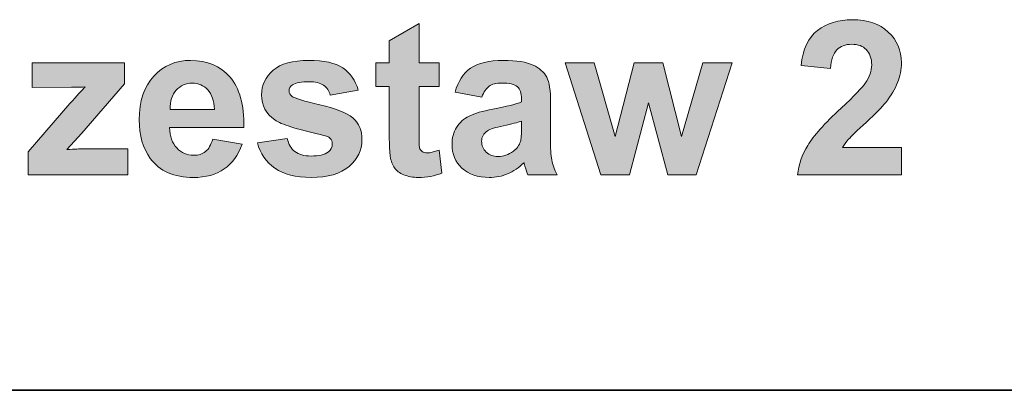
# Model space of a CAD drawing. Units: inches. Extents: x 10 to 3141, y 10 to 832.
# Drawn here: x 2986 to 3040, y 287 to 308 of the extents above; entities that cross this region are included whole.
import ezdxf

# ---------------------------------------------------------------- set-up
doc = ezdxf.new("R2010")
doc.units = ezdxf.units.IN
doc.header["$MEASUREMENT"] = 0
doc.layers.add('Layer 1', color=7, linetype='Continuous')

# ---------------------------------------------------------------- blocks, each defined once
blk = doc.blocks.new('block 4195')
at = {"layer": 'Layer 1'}
h = blk.add_hatch(color=7, dxfattribs=at)
h.dxf.hatch_style = 2
edge = h.paths.add_edge_path()
edge.add_spline(control_points=[(3008.988, 305.522), (3008.988, 305.522), (3008.988, 304.21), (3008.988, 304.21), (3008.988, 304.21), (3007.863, 304.21), (3007.863, 304.21), (3007.863, 304.21), (3007.863, 301.702), (3007.863, 301.702), (3007.863, 301.194), (3007.873, 300.898), (3007.895, 300.814), (3007.916, 300.73), (3007.965, 300.661), (3008.041, 300.606), (3008.117, 300.552), (3008.211, 300.524), (3008.32, 300.524), (3008.473, 300.524), (3008.693, 300.577), (3008.982, 300.683), (3008.982, 300.683), (3009.123, 299.405), (3009.123, 299.405), (3008.74, 299.241), (3008.307, 299.159), (3007.822, 299.159), (3007.525, 299.159), (3007.258, 299.209), (3007.02, 299.309), (3006.781, 299.408), (3006.605, 299.537), (3006.494, 299.695), (3006.383, 299.854), (3006.307, 300.067), (3006.264, 300.337), (3006.229, 300.528), (3006.211, 300.915), (3006.211, 301.497), (3006.211, 301.497), (3006.211, 304.21), (3006.211, 304.21), (3006.211, 304.21), (3005.455, 304.21), (3005.455, 304.21), (3005.455, 304.21), (3005.455, 305.522), (3005.455, 305.522), (3005.455, 305.522), (3006.211, 305.522), (3006.211, 305.522), (3006.211, 305.522), (3006.211, 306.759), (3006.211, 306.759), (3006.211, 306.759), (3007.863, 307.72), (3007.863, 307.72), (3007.863, 307.72), (3007.863, 305.522), (3007.863, 305.522), (3007.863, 305.522), (3008.988, 305.522), (3008.988, 305.522)], knot_values=[0, 0, 0, 0, 1, 1, 1, 2, 2, 2, 3, 3, 3, 4, 4, 4, 5, 5, 5, 6, 6, 6, 7, 7, 7, 8, 8, 8, 9, 9, 9, 10, 10, 10, 11, 11, 11, 12, 12, 12, 13, 13, 13, 14, 14, 14, 15, 15, 15, 16, 16, 16, 17, 17, 17, 18, 18, 18, 19, 19, 19, 20, 20, 20, 21, 21, 21, 21], degree=3, periodic=1)
h = blk.add_hatch(color=7, dxfattribs=at)
h.dxf.hatch_style = 2
edge = h.paths.add_edge_path()
edge.add_spline(control_points=[(3034.682, 300.829), (3034.682, 300.829), (3034.682, 299.3), (3034.682, 299.3), (3034.682, 299.3), (3028.91, 299.3), (3028.91, 299.3), (3028.973, 299.878), (3029.16, 300.426), (3029.473, 300.943), (3029.785, 301.461), (3030.402, 302.147), (3031.324, 303.003), (3032.066, 303.694), (3032.521, 304.163), (3032.689, 304.409), (3032.916, 304.749), (3033.029, 305.085), (3033.029, 305.417), (3033.029, 305.784), (3032.93, 306.066), (3032.732, 306.264), (3032.535, 306.461), (3032.264, 306.56), (3031.916, 306.56), (3031.572, 306.56), (3031.299, 306.456), (3031.096, 306.249), (3030.893, 306.042), (3030.775, 305.698), (3030.744, 305.218), (3030.744, 305.218), (3029.104, 305.382), (3029.104, 305.382), (3029.201, 306.288), (3029.508, 306.938), (3030.023, 307.333), (3030.539, 307.728), (3031.184, 307.925), (3031.957, 307.925), (3032.805, 307.925), (3033.471, 307.696), (3033.955, 307.239), (3034.439, 306.782), (3034.682, 306.214), (3034.682, 305.534), (3034.682, 305.147), (3034.611, 304.779), (3034.473, 304.43), (3034.334, 304.08), (3034.115, 303.714), (3033.814, 303.331), (3033.615, 303.077), (3033.256, 302.712), (3032.736, 302.235), (3032.217, 301.759), (3031.887, 301.442), (3031.748, 301.286), (3031.609, 301.13), (3031.498, 300.978), (3031.412, 300.829), (3031.412, 300.829), (3034.682, 300.829), (3034.682, 300.829)], knot_values=[0, 0, 0, 0, 1, 1, 1, 2, 2, 2, 3, 3, 3, 4, 4, 4, 5, 5, 5, 6, 6, 6, 7, 7, 7, 8, 8, 8, 9, 9, 9, 10, 10, 10, 11, 11, 11, 12, 12, 12, 13, 13, 13, 14, 14, 14, 15, 15, 15, 16, 16, 16, 17, 17, 17, 18, 18, 18, 19, 19, 19, 20, 20, 20, 21, 21, 21, 21], degree=3, periodic=1)
h = blk.add_hatch(color=7, dxfattribs=at)
h.dxf.hatch_style = 2
edge = h.paths.add_edge_path()
edge.add_spline(control_points=[(2986.125, 299.3), (2986.125, 299.3), (2986.125, 300.583), (2986.125, 300.583), (2986.125, 300.583), (2988.457, 303.261), (2988.457, 303.261), (2988.84, 303.698), (2989.123, 304.009), (2989.307, 304.192), (2989.115, 304.181), (2988.863, 304.173), (2988.551, 304.169), (2988.551, 304.169), (2986.354, 304.157), (2986.354, 304.157), (2986.354, 304.157), (2986.354, 305.522), (2986.354, 305.522), (2986.354, 305.522), (2991.498, 305.522), (2991.498, 305.522), (2991.498, 305.522), (2991.498, 304.356), (2991.498, 304.356), (2991.498, 304.356), (2989.119, 301.614), (2989.119, 301.614), (2989.119, 301.614), (2988.281, 300.706), (2988.281, 300.706), (2988.738, 300.733), (2989.021, 300.747), (2989.131, 300.747), (2989.131, 300.747), (2991.68, 300.747), (2991.68, 300.747), (2991.68, 300.747), (2991.68, 299.3), (2991.68, 299.3), (2991.68, 299.3), (2986.125, 299.3), (2986.125, 299.3)], knot_values=[0, 0, 0, 0, 1, 1, 1, 2, 2, 2, 3, 3, 3, 4, 4, 4, 5, 5, 5, 6, 6, 6, 7, 7, 7, 8, 8, 8, 9, 9, 9, 10, 10, 10, 11, 11, 11, 12, 12, 12, 13, 13, 13, 14, 14, 14, 14], degree=3, periodic=1)
h = blk.add_hatch(color=7, dxfattribs=at)
h.dxf.hatch_style = 2
edge = h.paths.add_edge_path()
edge.add_spline(control_points=[(2996.391, 301.28), (2996.391, 301.28), (2998.031, 301.005), (2998.031, 301.005), (2997.82, 300.403), (2997.486, 299.945), (2997.031, 299.631), (2996.576, 299.316), (2996.008, 299.159), (2995.324, 299.159), (2994.242, 299.159), (2993.441, 299.513), (2992.922, 300.22), (2992.512, 300.786), (2992.307, 301.501), (2992.307, 302.364), (2992.307, 303.396), (2992.576, 304.203), (2993.115, 304.787), (2993.654, 305.371), (2994.336, 305.663), (2995.16, 305.663), (2996.086, 305.663), (2996.816, 305.357), (2997.352, 304.746), (2997.887, 304.135), (2998.143, 303.198), (2998.119, 301.937), (2998.119, 301.937), (2993.994, 301.937), (2993.994, 301.937), (2994.006, 301.448), (2994.139, 301.068), (2994.393, 300.797), (2994.646, 300.525), (2994.963, 300.39), (2995.342, 300.39), (2995.6, 300.39), (2995.816, 300.46), (2995.992, 300.601), (2996.168, 300.741), (2996.301, 300.968), (2996.391, 301.28)], knot_values=[0, 0, 0, 0, 1, 1, 1, 2, 2, 2, 3, 3, 3, 4, 4, 4, 5, 5, 5, 6, 6, 6, 7, 7, 7, 8, 8, 8, 9, 9, 9, 10, 10, 10, 11, 11, 11, 12, 12, 12, 13, 13, 13, 14, 14, 14, 14], degree=3, periodic=1)
edge = h.paths.add_edge_path()
edge.add_spline(control_points=[(2996.484, 302.944), (2996.473, 303.421), (2996.35, 303.783), (2996.115, 304.031), (2995.881, 304.279), (2995.596, 304.403), (2995.26, 304.403), (2994.9, 304.403), (2994.604, 304.272), (2994.369, 304.011), (2994.135, 303.749), (2994.02, 303.394), (2994.023, 302.944), (2994.023, 302.944), (2996.484, 302.944), (2996.484, 302.944)], knot_values=[0, 0, 0, 0, 1, 1, 1, 2, 2, 2, 3, 3, 3, 4, 4, 4, 5, 5, 5, 5], degree=3, periodic=1)
h = blk.add_hatch(color=7, dxfattribs=at)
h.dxf.hatch_style = 2
edge = h.paths.add_edge_path()
edge.add_spline(control_points=[(2998.881, 301.075), (2998.881, 301.075), (3000.533, 301.327), (3000.533, 301.327), (3000.604, 301.007), (3000.746, 300.764), (3000.961, 300.598), (3001.176, 300.432), (3001.477, 300.349), (3001.863, 300.349), (3002.289, 300.349), (3002.609, 300.427), (3002.824, 300.583), (3002.969, 300.692), (3003.041, 300.839), (3003.041, 301.022), (3003.041, 301.147), (3003.002, 301.251), (3002.924, 301.333), (3002.842, 301.411), (3002.658, 301.483), (3002.373, 301.55), (3001.045, 301.843), (3000.203, 302.11), (2999.848, 302.353), (2999.355, 302.688), (2999.109, 303.155), (2999.109, 303.753), (2999.109, 304.292), (2999.322, 304.745), (2999.748, 305.112), (3000.174, 305.479), (3000.834, 305.663), (3001.729, 305.663), (3002.58, 305.663), (3003.213, 305.524), (3003.627, 305.247), (3004.041, 304.97), (3004.326, 304.56), (3004.482, 304.017), (3004.482, 304.017), (3002.93, 303.729), (3002.93, 303.729), (3002.863, 303.972), (3002.736, 304.157), (3002.551, 304.286), (3002.365, 304.415), (3002.102, 304.479), (3001.758, 304.479), (3001.324, 304.479), (3001.014, 304.419), (3000.826, 304.298), (3000.701, 304.212), (3000.639, 304.101), (3000.639, 303.964), (3000.639, 303.847), (3000.693, 303.747), (3000.803, 303.665), (3000.951, 303.556), (3001.463, 303.401), (3002.34, 303.202), (3003.217, 303.003), (3003.83, 302.759), (3004.178, 302.47), (3004.521, 302.177), (3004.693, 301.769), (3004.693, 301.245), (3004.693, 300.675), (3004.455, 300.185), (3003.979, 299.774), (3003.502, 299.364), (3002.797, 299.159), (3001.863, 299.159), (3001.016, 299.159), (3000.344, 299.331), (2999.85, 299.675), (2999.355, 300.019), (2999.033, 300.485), (2998.881, 301.075)], knot_values=[0, 0, 0, 0, 1, 1, 1, 2, 2, 2, 3, 3, 3, 4, 4, 4, 5, 5, 5, 6, 6, 6, 7, 7, 7, 8, 8, 8, 9, 9, 9, 10, 10, 10, 11, 11, 11, 12, 12, 12, 13, 13, 13, 14, 14, 14, 15, 15, 15, 16, 16, 16, 17, 17, 17, 18, 18, 18, 19, 19, 19, 20, 20, 20, 21, 21, 21, 22, 22, 22, 23, 23, 23, 24, 24, 24, 25, 25, 25, 26, 26, 26, 26], degree=3, periodic=1)
h = blk.add_hatch(color=7, dxfattribs=at)
h.dxf.hatch_style = 2
edge = h.paths.add_edge_path()
edge.add_spline(control_points=[(3011.361, 303.624), (3011.361, 303.624), (3009.867, 303.894), (3009.867, 303.894), (3010.035, 304.495), (3010.324, 304.94), (3010.734, 305.229), (3011.145, 305.519), (3011.754, 305.663), (3012.562, 305.663), (3013.297, 305.663), (3013.844, 305.576), (3014.203, 305.402), (3014.562, 305.229), (3014.814, 305.008), (3014.961, 304.74), (3015.107, 304.473), (3015.182, 303.981), (3015.182, 303.267), (3015.182, 303.267), (3015.164, 301.345), (3015.164, 301.345), (3015.164, 300.798), (3015.189, 300.395), (3015.242, 300.135), (3015.295, 299.875), (3015.395, 299.597), (3015.539, 299.3), (3015.539, 299.3), (3013.91, 299.3), (3013.91, 299.3), (3013.867, 299.409), (3013.814, 299.571), (3013.752, 299.786), (3013.725, 299.884), (3013.705, 299.948), (3013.693, 299.979), (3013.412, 299.706), (3013.111, 299.501), (3012.791, 299.364), (3012.471, 299.228), (3012.129, 299.159), (3011.766, 299.159), (3011.125, 299.159), (3010.619, 299.333), (3010.25, 299.681), (3009.881, 300.028), (3009.697, 300.468), (3009.697, 300.999), (3009.697, 301.351), (3009.781, 301.664), (3009.949, 301.939), (3010.117, 302.215), (3010.352, 302.426), (3010.654, 302.572), (3010.957, 302.719), (3011.395, 302.847), (3011.965, 302.956), (3012.734, 303.101), (3013.268, 303.235), (3013.564, 303.36), (3013.564, 303.36), (3013.564, 303.524), (3013.564, 303.524), (3013.564, 303.841), (3013.486, 304.066), (3013.33, 304.201), (3013.174, 304.336), (3012.879, 304.403), (3012.445, 304.403), (3012.152, 304.403), (3011.924, 304.346), (3011.76, 304.23), (3011.596, 304.115), (3011.463, 303.913), (3011.361, 303.624)], knot_values=[0, 0, 0, 0, 1, 1, 1, 2, 2, 2, 3, 3, 3, 4, 4, 4, 5, 5, 5, 6, 6, 6, 7, 7, 7, 8, 8, 8, 9, 9, 9, 10, 10, 10, 11, 11, 11, 12, 12, 12, 13, 13, 13, 14, 14, 14, 15, 15, 15, 16, 16, 16, 17, 17, 17, 18, 18, 18, 19, 19, 19, 20, 20, 20, 21, 21, 21, 22, 22, 22, 23, 23, 23, 24, 24, 24, 25, 25, 25, 25], degree=3, periodic=1)
edge = h.paths.add_edge_path()
edge.add_spline(control_points=[(3013.564, 302.288), (3013.354, 302.218), (3013.02, 302.134), (3012.562, 302.036), (3012.105, 301.938), (3011.807, 301.843), (3011.666, 301.749), (3011.451, 301.597), (3011.344, 301.403), (3011.344, 301.169), (3011.344, 300.938), (3011.43, 300.739), (3011.602, 300.571), (3011.773, 300.403), (3011.992, 300.319), (3012.258, 300.319), (3012.555, 300.319), (3012.838, 300.417), (3013.107, 300.612), (3013.307, 300.761), (3013.438, 300.942), (3013.5, 301.157), (3013.543, 301.298), (3013.564, 301.565), (3013.564, 301.96), (3013.564, 301.96), (3013.564, 302.288), (3013.564, 302.288)], knot_values=[0, 0, 0, 0, 1, 1, 1, 2, 2, 2, 3, 3, 3, 4, 4, 4, 5, 5, 5, 6, 6, 6, 7, 7, 7, 8, 8, 8, 9, 9, 9, 9], degree=3, periodic=1)
h = blk.add_hatch(color=7, dxfattribs=at)
h.dxf.hatch_style = 2
h.paths.add_polyline_path([(3017.965, 299.3), (3015.996, 305.522), (3017.596, 305.522), (3018.762, 301.444), (3019.834, 305.522), (3021.422, 305.522), (3022.459, 301.444), (3023.648, 305.522), (3025.271, 305.522), (3023.273, 299.3), (3021.691, 299.3), (3020.619, 303.302), (3019.564, 299.3)])
at = {"layer": 'Layer 1', "lineweight": 0}
blk.add_lwpolyline([(3017.965, 299.3), (3015.996, 305.522), (3017.596, 305.522), (3018.762, 301.444), (3019.834, 305.522), (3021.422, 305.522), (3022.459, 301.444), (3023.648, 305.522), (3025.271, 305.522), (3023.273, 299.3), (3021.691, 299.3), (3020.619, 303.302), (3019.564, 299.3), (3017.965, 299.3)], dxfattribs=at)
for points, knots in [([(3008.988, 305.522), (3008.988, 305.522), (3008.988, 304.21), (3008.988, 304.21), (3008.988, 304.21), (3007.863, 304.21), (3007.863, 304.21), (3007.863, 304.21), (3007.863, 301.702), (3007.863, 301.702), (3007.863, 301.194), (3007.873, 300.898), (3007.895, 300.814), (3007.916, 300.73), (3007.965, 300.661), (3008.041, 300.606), (3008.117, 300.552), (3008.211, 300.524), (3008.32, 300.524), (3008.473, 300.524), (3008.693, 300.577), (3008.982, 300.683), (3008.982, 300.683), (3009.123, 299.405), (3009.123, 299.405), (3008.74, 299.241), (3008.307, 299.159), (3007.822, 299.159), (3007.525, 299.159), (3007.258, 299.209), (3007.02, 299.309), (3006.781, 299.408), (3006.605, 299.537), (3006.494, 299.695), (3006.383, 299.854), (3006.307, 300.067), (3006.264, 300.337), (3006.229, 300.528), (3006.211, 300.915), (3006.211, 301.497), (3006.211, 301.497), (3006.211, 304.21), (3006.211, 304.21), (3006.211, 304.21), (3005.455, 304.21), (3005.455, 304.21), (3005.455, 304.21), (3005.455, 305.522), (3005.455, 305.522), (3005.455, 305.522), (3006.211, 305.522), (3006.211, 305.522), (3006.211, 305.522), (3006.211, 306.759), (3006.211, 306.759), (3006.211, 306.759), (3007.863, 307.72), (3007.863, 307.72), (3007.863, 307.72), (3007.863, 305.522), (3007.863, 305.522), (3007.863, 305.522), (3008.988, 305.522), (3008.988, 305.522)], [0, 0, 0, 0, 1, 1, 1, 2, 2, 2, 3, 3, 3, 4, 4, 4, 5, 5, 5, 6, 6, 6, 7, 7, 7, 8, 8, 8, 9, 9, 9, 10, 10, 10, 11, 11, 11, 12, 12, 12, 13, 13, 13, 14, 14, 14, 15, 15, 15, 16, 16, 16, 17, 17, 17, 18, 18, 18, 19, 19, 19, 20, 20, 20, 21, 21, 21, 21]), ([(3034.682, 300.829), (3034.682, 300.829), (3034.682, 299.3), (3034.682, 299.3), (3034.682, 299.3), (3028.91, 299.3), (3028.91, 299.3), (3028.973, 299.878), (3029.16, 300.426), (3029.473, 300.943), (3029.785, 301.461), (3030.402, 302.147), (3031.324, 303.003), (3032.066, 303.694), (3032.521, 304.163), (3032.689, 304.409), (3032.916, 304.749), (3033.029, 305.085), (3033.029, 305.417), (3033.029, 305.784), (3032.93, 306.066), (3032.732, 306.264), (3032.535, 306.461), (3032.264, 306.56), (3031.916, 306.56), (3031.572, 306.56), (3031.299, 306.456), (3031.096, 306.249), (3030.893, 306.042), (3030.775, 305.698), (3030.744, 305.218), (3030.744, 305.218), (3029.104, 305.382), (3029.104, 305.382), (3029.201, 306.288), (3029.508, 306.938), (3030.023, 307.333), (3030.539, 307.728), (3031.184, 307.925), (3031.957, 307.925), (3032.805, 307.925), (3033.471, 307.696), (3033.955, 307.239), (3034.439, 306.782), (3034.682, 306.214), (3034.682, 305.534), (3034.682, 305.147), (3034.611, 304.779), (3034.473, 304.43), (3034.334, 304.08), (3034.115, 303.714), (3033.814, 303.331), (3033.615, 303.077), (3033.256, 302.712), (3032.736, 302.235), (3032.217, 301.759), (3031.887, 301.442), (3031.748, 301.286), (3031.609, 301.13), (3031.498, 300.978), (3031.412, 300.829), (3031.412, 300.829), (3034.682, 300.829), (3034.682, 300.829)], [0, 0, 0, 0, 1, 1, 1, 2, 2, 2, 3, 3, 3, 4, 4, 4, 5, 5, 5, 6, 6, 6, 7, 7, 7, 8, 8, 8, 9, 9, 9, 10, 10, 10, 11, 11, 11, 12, 12, 12, 13, 13, 13, 14, 14, 14, 15, 15, 15, 16, 16, 16, 17, 17, 17, 18, 18, 18, 19, 19, 19, 20, 20, 20, 21, 21, 21, 21]), ([(2986.125, 299.3), (2986.125, 299.3), (2986.125, 300.583), (2986.125, 300.583), (2986.125, 300.583), (2988.457, 303.261), (2988.457, 303.261), (2988.84, 303.698), (2989.123, 304.009), (2989.307, 304.192), (2989.115, 304.181), (2988.863, 304.173), (2988.551, 304.169), (2988.551, 304.169), (2986.354, 304.157), (2986.354, 304.157), (2986.354, 304.157), (2986.354, 305.522), (2986.354, 305.522), (2986.354, 305.522), (2991.498, 305.522), (2991.498, 305.522), (2991.498, 305.522), (2991.498, 304.356), (2991.498, 304.356), (2991.498, 304.356), (2989.119, 301.614), (2989.119, 301.614), (2989.119, 301.614), (2988.281, 300.706), (2988.281, 300.706), (2988.738, 300.733), (2989.021, 300.747), (2989.131, 300.747), (2989.131, 300.747), (2991.68, 300.747), (2991.68, 300.747), (2991.68, 300.747), (2991.68, 299.3), (2991.68, 299.3), (2991.68, 299.3), (2986.125, 299.3), (2986.125, 299.3)], [0, 0, 0, 0, 1, 1, 1, 2, 2, 2, 3, 3, 3, 4, 4, 4, 5, 5, 5, 6, 6, 6, 7, 7, 7, 8, 8, 8, 9, 9, 9, 10, 10, 10, 11, 11, 11, 12, 12, 12, 13, 13, 13, 14, 14, 14, 14]), ([(2996.391, 301.28), (2996.391, 301.28), (2998.031, 301.005), (2998.031, 301.005), (2997.82, 300.403), (2997.486, 299.945), (2997.031, 299.631), (2996.576, 299.316), (2996.008, 299.159), (2995.324, 299.159), (2994.242, 299.159), (2993.441, 299.513), (2992.922, 300.22), (2992.512, 300.786), (2992.307, 301.501), (2992.307, 302.364), (2992.307, 303.396), (2992.576, 304.203), (2993.115, 304.787), (2993.654, 305.371), (2994.336, 305.663), (2995.16, 305.663), (2996.086, 305.663), (2996.816, 305.357), (2997.352, 304.746), (2997.887, 304.135), (2998.143, 303.198), (2998.119, 301.937), (2998.119, 301.937), (2993.994, 301.937), (2993.994, 301.937), (2994.006, 301.448), (2994.139, 301.068), (2994.393, 300.797), (2994.646, 300.525), (2994.963, 300.39), (2995.342, 300.39), (2995.6, 300.39), (2995.816, 300.46), (2995.992, 300.601), (2996.168, 300.741), (2996.301, 300.968), (2996.391, 301.28)], [0, 0, 0, 0, 1, 1, 1, 2, 2, 2, 3, 3, 3, 4, 4, 4, 5, 5, 5, 6, 6, 6, 7, 7, 7, 8, 8, 8, 9, 9, 9, 10, 10, 10, 11, 11, 11, 12, 12, 12, 13, 13, 13, 14, 14, 14, 14]), ([(2998.881, 301.075), (2998.881, 301.075), (3000.533, 301.327), (3000.533, 301.327), (3000.604, 301.007), (3000.746, 300.764), (3000.961, 300.598), (3001.176, 300.432), (3001.477, 300.349), (3001.863, 300.349), (3002.289, 300.349), (3002.609, 300.427), (3002.824, 300.583), (3002.969, 300.692), (3003.041, 300.839), (3003.041, 301.022), (3003.041, 301.147), (3003.002, 301.251), (3002.924, 301.333), (3002.842, 301.411), (3002.658, 301.483), (3002.373, 301.55), (3001.045, 301.843), (3000.203, 302.11), (2999.848, 302.353), (2999.355, 302.688), (2999.109, 303.155), (2999.109, 303.753), (2999.109, 304.292), (2999.322, 304.745), (2999.748, 305.112), (3000.174, 305.479), (3000.834, 305.663), (3001.729, 305.663), (3002.58, 305.663), (3003.213, 305.524), (3003.627, 305.247), (3004.041, 304.97), (3004.326, 304.56), (3004.482, 304.017), (3004.482, 304.017), (3002.93, 303.729), (3002.93, 303.729), (3002.863, 303.972), (3002.736, 304.157), (3002.551, 304.286), (3002.365, 304.415), (3002.102, 304.479), (3001.758, 304.479), (3001.324, 304.479), (3001.014, 304.419), (3000.826, 304.298), (3000.701, 304.212), (3000.639, 304.101), (3000.639, 303.964), (3000.639, 303.847), (3000.693, 303.747), (3000.803, 303.665), (3000.951, 303.556), (3001.463, 303.401), (3002.34, 303.202), (3003.217, 303.003), (3003.83, 302.759), (3004.178, 302.47), (3004.521, 302.177), (3004.693, 301.769), (3004.693, 301.245), (3004.693, 300.675), (3004.455, 300.185), (3003.979, 299.774), (3003.502, 299.364), (3002.797, 299.159), (3001.863, 299.159), (3001.016, 299.159), (3000.344, 299.331), (2999.85, 299.675), (2999.355, 300.019), (2999.033, 300.485), (2998.881, 301.075)], [0, 0, 0, 0, 1, 1, 1, 2, 2, 2, 3, 3, 3, 4, 4, 4, 5, 5, 5, 6, 6, 6, 7, 7, 7, 8, 8, 8, 9, 9, 9, 10, 10, 10, 11, 11, 11, 12, 12, 12, 13, 13, 13, 14, 14, 14, 15, 15, 15, 16, 16, 16, 17, 17, 17, 18, 18, 18, 19, 19, 19, 20, 20, 20, 21, 21, 21, 22, 22, 22, 23, 23, 23, 24, 24, 24, 25, 25, 25, 26, 26, 26, 26]), ([(3011.361, 303.624), (3011.361, 303.624), (3009.867, 303.894), (3009.867, 303.894), (3010.035, 304.495), (3010.324, 304.94), (3010.734, 305.229), (3011.145, 305.519), (3011.754, 305.663), (3012.562, 305.663), (3013.297, 305.663), (3013.844, 305.576), (3014.203, 305.402), (3014.562, 305.229), (3014.814, 305.008), (3014.961, 304.74), (3015.107, 304.473), (3015.182, 303.981), (3015.182, 303.267), (3015.182, 303.267), (3015.164, 301.345), (3015.164, 301.345), (3015.164, 300.798), (3015.189, 300.395), (3015.242, 300.135), (3015.295, 299.875), (3015.395, 299.597), (3015.539, 299.3), (3015.539, 299.3), (3013.91, 299.3), (3013.91, 299.3), (3013.867, 299.409), (3013.814, 299.571), (3013.752, 299.786), (3013.725, 299.884), (3013.705, 299.948), (3013.693, 299.979), (3013.412, 299.706), (3013.111, 299.501), (3012.791, 299.364), (3012.471, 299.228), (3012.129, 299.159), (3011.766, 299.159), (3011.125, 299.159), (3010.619, 299.333), (3010.25, 299.681), (3009.881, 300.028), (3009.697, 300.468), (3009.697, 300.999), (3009.697, 301.351), (3009.781, 301.664), (3009.949, 301.939), (3010.117, 302.215), (3010.352, 302.426), (3010.654, 302.572), (3010.957, 302.719), (3011.395, 302.847), (3011.965, 302.956), (3012.734, 303.101), (3013.268, 303.235), (3013.564, 303.36), (3013.564, 303.36), (3013.564, 303.524), (3013.564, 303.524), (3013.564, 303.841), (3013.486, 304.066), (3013.33, 304.201), (3013.174, 304.336), (3012.879, 304.403), (3012.445, 304.403), (3012.152, 304.403), (3011.924, 304.346), (3011.76, 304.23), (3011.596, 304.115), (3011.463, 303.913), (3011.361, 303.624)], [0, 0, 0, 0, 1, 1, 1, 2, 2, 2, 3, 3, 3, 4, 4, 4, 5, 5, 5, 6, 6, 6, 7, 7, 7, 8, 8, 8, 9, 9, 9, 10, 10, 10, 11, 11, 11, 12, 12, 12, 13, 13, 13, 14, 14, 14, 15, 15, 15, 16, 16, 16, 17, 17, 17, 18, 18, 18, 19, 19, 19, 20, 20, 20, 21, 21, 21, 22, 22, 22, 23, 23, 23, 24, 24, 24, 25, 25, 25, 25]), ([(2996.484, 302.944), (2996.473, 303.421), (2996.35, 303.783), (2996.115, 304.031), (2995.881, 304.279), (2995.596, 304.403), (2995.26, 304.403), (2994.9, 304.403), (2994.604, 304.272), (2994.369, 304.011), (2994.135, 303.749), (2994.02, 303.394), (2994.023, 302.944), (2994.023, 302.944), (2996.484, 302.944), (2996.484, 302.944)], [0, 0, 0, 0, 1, 1, 1, 2, 2, 2, 3, 3, 3, 4, 4, 4, 5, 5, 5, 5]), ([(3013.564, 302.288), (3013.354, 302.218), (3013.02, 302.134), (3012.562, 302.036), (3012.105, 301.938), (3011.807, 301.843), (3011.666, 301.749), (3011.451, 301.597), (3011.344, 301.403), (3011.344, 301.169), (3011.344, 300.938), (3011.43, 300.739), (3011.602, 300.571), (3011.773, 300.403), (3011.992, 300.319), (3012.258, 300.319), (3012.555, 300.319), (3012.838, 300.417), (3013.107, 300.612), (3013.307, 300.761), (3013.438, 300.942), (3013.5, 301.157), (3013.543, 301.298), (3013.564, 301.565), (3013.564, 301.96), (3013.564, 301.96), (3013.564, 302.288), (3013.564, 302.288)], [0, 0, 0, 0, 1, 1, 1, 2, 2, 2, 3, 3, 3, 4, 4, 4, 5, 5, 5, 6, 6, 6, 7, 7, 7, 8, 8, 8, 9, 9, 9, 9])]:
    blk.add_open_spline(points, degree=3, knots=knots, dxfattribs=at)

msp = doc.modelspace()

# ---------------------------------------------------------------- linework, layer by layer
at = {"layer": 'Layer 1', "color": 7, "lineweight": 35}
msp.add_lwpolyline([(3080.333, 287.334), (2751.561, 287.334)], dxfattribs=at)

# ---------------------------------------------------------------- block references
at = {"layer": 'Layer 1'}
msp.add_blockref('block 4195', (0, 0), dxfattribs=at)

doc.saveas('drawing.dxf')
